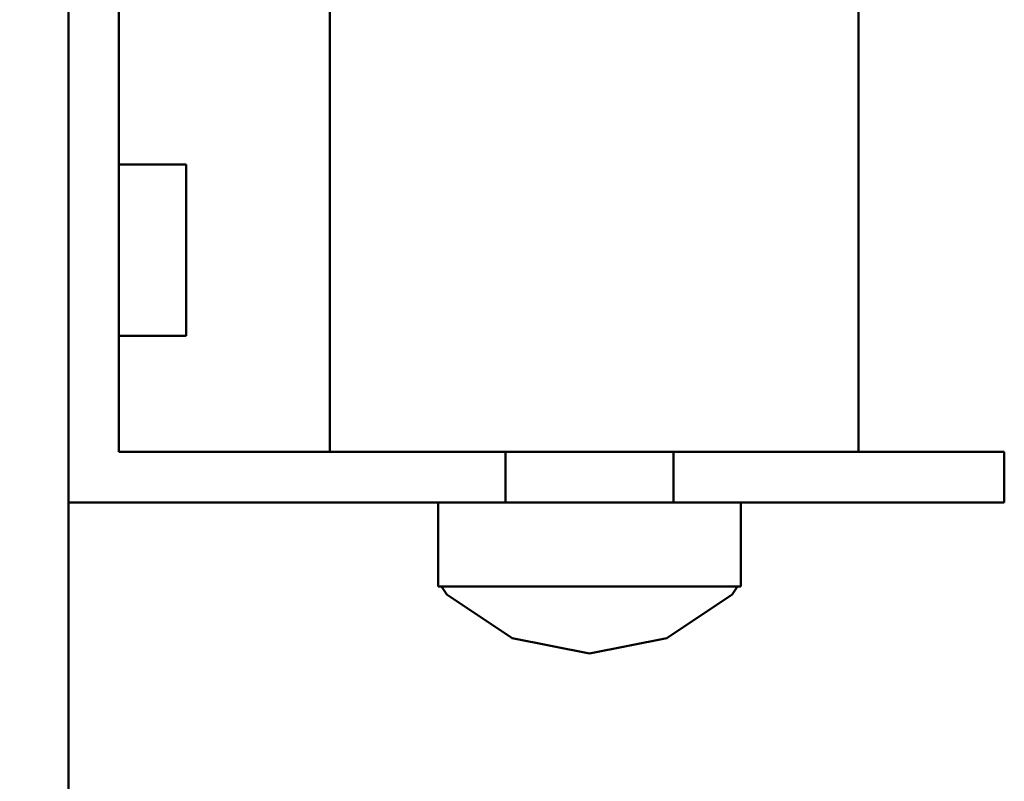
# Model space of a CAD drawing. Units: millimetres. Extents: x 2762 to 5929, y -769 to 1482.
# Drawn here: x 3165 to 3223, y 116 to 161 of the extents above; entities that cross this region are included whole.
import ezdxf

# ---------------------------------------------------------------- set-up
doc = ezdxf.new("R2010")
doc.units = ezdxf.units.MM
doc.layers.add('Disegno', color=7, linetype='Continuous', lineweight=50)
doc.layers.add('Quote', color=1, linetype='Continuous', lineweight=18)
doc.styles.get("Standard").update_dxf_attribs({"font": 'ARIALUNI.TTF', "height": 50})
doc.dimstyles.new('ISO-25', dxfattribs={"dimtxt": 50, "dimasz": 25, "dimexe": 1.25, "dimexo": 0.625, "dimgap": 5, "dimtad": 1, "dimdsep": 46, "dimtxsty": 'Standard', "dimcen": 2.5, "dimadec": 0, "dimazin": 0, "dimtfac": 1, "dimtmove": 0, "dimatfit": 3, "dimfxl": 1, "dimarcsym": 0})

# ---------------------------------------------------------------- blocks, each defined once
blk = doc.blocks.new('*D11')
at = {"layer": 'Defpoints', "color": 0, "transparency": 16777216}
for p in [(3167.814, 1180.939), (2825.157, -619.061), (3167.814, -619.061)]:
    blk.add_point(p, dxfattribs=at)
at = {"layer": 'Quote', "color": 0, "lineweight": -2, "transparency": 16777216}
for p, q in [((3167.189, 1180.939), (2823.907, 1180.939)), ((2825.157, 1155.939), (2825.157, -594.061)), ((3167.189, -619.061), (2823.907, -619.061))]:
    blk.add_line(p, q, dxfattribs=at)
at = {"layer": 'Quote', "color": 0, "transparency": 16777216}
for points in [[(2820.991, 1155.939), (2829.324, 1155.939), (2825.157, 1180.939)], [(2820.991, -594.061), (2829.324, -594.061), (2825.157, -619.061)]]:
    blk.add_solid(points, dxfattribs=at)
at = {"layer": 'Quote', "color": 0, "transparency": 16777216, "insert": (2794.612, 280.939), "char_height": 50, "attachment_point": 5, "rotation": 90}
blk.add_mtext('1800', dxfattribs=at)
blk = doc.blocks.new('zb06')
at = {"layer": 'Disegno'}
for p, q in [((5779.865, 1354.776), (5779.865, 1331.776)), ((5779.865, 1354.776), (5869.865, 1354.776)), ((5779.865, 1354.776), (5779.865, 1354.776)), ((5779.865, 1354.776), (5779.865, 1331.776)), ((5779.865, 1354.776), (5794.865, 1354.776)), ((5779.865, 1354.776), (5793.312, 1354.776)), ((5779.865, 1354.776), (5791.865, 1354.776)), ((5779.865, 1354.776), (5790.622, 1354.776)), ((5779.865, 1354.776), (5789.669, 1354.776)), ((5779.865, 1354.776), (5789.069, 1354.776)), ((5779.865, 1354.776), (5788.865, 1354.776)), ((5779.865, 1354.776), (5789.069, 1354.776)), ((5779.865, 1354.776), (5789.669, 1354.776)), ((5779.865, 1354.776), (5796.418, 1354.776)), ((5779.865, 1354.776), (5853.312, 1354.776)), ((5779.865, 1354.776), (5779.865, 1331.776)), ((5779.865, 1354.776), (5869.865, 1354.776)), ((5779.865, 1354.776), (5789.669, 1354.776)), ((5779.865, 1354.776), (5793.312, 1354.776)), ((5779.865, 1354.776), (5794.865, 1354.776)), ((5779.865, 1354.776), (5796.418, 1354.776)), ((5779.865, 1354.776), (5789.669, 1354.776)), ((5779.865, 1354.776), (5789.069, 1354.776)), ((5779.865, 1354.776), (5788.865, 1354.776)), ((5779.865, 1354.776), (5789.069, 1354.776)), ((5779.865, 1354.776), (5789.669, 1354.776)), ((5779.865, 1354.776), (5790.622, 1354.776)), ((5779.865, 1354.776), (5791.865, 1354.776)), ((5789.069, 1354.776), (5788.865, 1354.776)), ((5788.865, 1354.776), (5789.069, 1354.776)), ((5789.069, 1354.776), (5788.865, 1354.776)), ((5788.865, 1354.776), (5789.069, 1354.776)), ((5789.669, 1354.776), (5789.069, 1354.776)), ((5789.069, 1354.776), (5789.669, 1354.776)), ((5789.669, 1354.776), (5789.069, 1354.776)), ((5789.069, 1354.776), (5789.669, 1354.776)), ((5790.622, 1354.776), (5789.669, 1354.776)), ((5789.669, 1354.776), (5790.622, 1354.776)), ((5789.669, 1354.776), (5789.669, 1354.776)), ((5790.622, 1354.776), (5789.669, 1354.776)), ((5791.865, 1354.776), (5789.669, 1354.776)), ((5793.312, 1354.776), (5789.669, 1354.776)), ((5794.865, 1354.776), (5789.669, 1354.776)), ((5790.622, 1354.776), (5789.669, 1354.776)), ((5789.669, 1354.776), (5790.622, 1354.776)), ((5791.865, 1354.776), (5790.622, 1354.776)), ((5790.622, 1354.776), (5791.865, 1354.776)), ((5794.865, 1354.776), (5790.622, 1354.776)), ((5791.865, 1354.776), (5790.622, 1354.776)), ((5790.622, 1354.776), (5791.865, 1354.776)), ((5793.312, 1354.776), (5791.865, 1354.776)), ((5791.865, 1354.776), (5793.312, 1354.776)), ((5794.865, 1354.776), (5791.865, 1354.776)), ((5793.312, 1354.776), (5791.865, 1354.776)), ((5793.312, 1354.776), (5791.865, 1354.776)), ((5794.865, 1354.776), (5793.312, 1354.776)), ((5793.312, 1354.776), (5794.865, 1354.776)), ((5794.865, 1354.776), (5793.312, 1354.776)), ((5793.312, 1354.776), (5794.865, 1354.776)), ((5794.865, 1354.776), (5793.312, 1354.776)), ((5794.865, 1354.776), (5796.418, 1354.776)), ((5794.865, 1354.776), (5796.418, 1354.776)), ((5794.865, 1354.776), (5800.061, 1354.776)), ((5794.865, 1354.776), (5799.107, 1354.776)), ((5794.865, 1354.776), (5797.865, 1354.776)), ((5794.865, 1354.776), (5796.418, 1354.776)), ((5794.865, 1354.776), (5794.865, 1354.776)), ((5794.865, 1354.776), (5796.418, 1354.776)), ((5796.418, 1354.776), (5794.865, 1354.776)), ((5869.865, 1354.776), (5796.418, 1354.776)), ((5796.418, 1354.776), (5797.865, 1354.776)), ((5796.418, 1354.776), (5800.061, 1354.776)), ((5797.865, 1354.776), (5796.418, 1354.776)), ((5796.418, 1354.776), (5853.312, 1354.776)), ((5796.418, 1354.776), (5851.865, 1354.776)), ((5796.418, 1354.776), (5850.622, 1354.776)), ((5796.418, 1354.776), (5849.669, 1354.776)), ((5796.418, 1354.776), (5849.069, 1354.776)), ((5796.418, 1354.776), (5848.865, 1354.776)), ((5796.418, 1354.776), (5797.865, 1354.776)), ((5796.418, 1354.776), (5853.312, 1354.776)), ((5797.865, 1354.776), (5796.418, 1354.776)), ((5797.865, 1354.776), (5799.107, 1354.776)), ((5797.865, 1354.776), (5800.061, 1354.776)), ((5799.107, 1354.776), (5797.865, 1354.776)), ((5797.865, 1354.776), (5848.865, 1354.776)), ((5797.865, 1354.776), (5799.107, 1354.776)), ((5797.865, 1354.776), (5848.865, 1354.776)), ((5797.865, 1354.776), (5849.069, 1354.776)), ((5797.865, 1354.776), (5849.669, 1354.776)), ((5797.865, 1354.776), (5850.622, 1354.776)), ((5797.865, 1354.776), (5851.865, 1354.776)), ((5797.865, 1354.776), (5853.312, 1354.776)), ((5799.107, 1354.776), (5797.865, 1354.776)), ((5799.107, 1354.776), (5800.061, 1354.776)), ((5799.107, 1354.776), (5800.061, 1354.776)), ((5800.061, 1354.776), (5799.107, 1354.776)), ((5799.107, 1354.776), (5848.865, 1354.776)), ((5799.107, 1354.776), (5800.061, 1354.776)), ((5799.107, 1354.776), (5848.865, 1354.776)), ((5800.061, 1354.776), (5799.107, 1354.776)), ((5800.061, 1354.776), (5800.66, 1354.776)), ((5800.061, 1354.776), (5800.061, 1354.776)), ((5800.061, 1354.776), (5848.865, 1354.776)), ((5800.061, 1354.776), (5849.069, 1354.776)), ((5800.061, 1354.776), (5850.622, 1354.776)), ((5800.66, 1354.776), (5800.061, 1354.776)), ((5800.061, 1354.776), (5848.865, 1354.776)), ((5800.061, 1354.776), (5800.66, 1354.776)), ((5800.061, 1354.776), (5848.865, 1354.776)), ((5800.66, 1354.776), (5800.061, 1354.776)), ((5800.061, 1354.776), (5850.622, 1354.776)), ((5800.66, 1354.776), (5800.865, 1354.776)), ((5800.66, 1354.776), (5848.865, 1354.776)), ((5800.865, 1354.776), (5800.66, 1354.776)), ((5800.66, 1354.776), (5848.865, 1354.776)), ((5800.66, 1354.776), (5800.865, 1354.776)), ((5800.66, 1354.776), (5848.865, 1354.776)), ((5800.865, 1354.776), (5800.66, 1354.776)), ((5800.66, 1354.776), (5850.622, 1354.776)), ((5800.66, 1354.776), (5849.669, 1354.776)), ((5800.66, 1354.776), (5849.069, 1354.776)), ((5800.66, 1354.776), (5848.865, 1354.776)), ((5800.865, 1354.776), (5848.865, 1354.776)), ((5800.865, 1354.776), (5848.865, 1354.776)), ((5782.865, 1331.776), (5782.865, 1351.776)), ((5782.865, 1331.776), (5782.865, 1351.776)), ((5782.865, 1351.776), (5866.865, 1351.776)), ((5782.865, 1351.776), (5782.865, 1351.776)), ((5782.865, 1351.776), (5796.418, 1351.776)), ((5782.865, 1351.776), (5797.865, 1351.776)), ((5782.865, 1351.776), (5789.669, 1351.776)), ((5782.865, 1351.776), (5789.069, 1351.776)), ((5782.865, 1351.776), (5788.865, 1351.776)), ((5782.865, 1351.776), (5789.069, 1351.776)), ((5782.865, 1351.776), (5789.669, 1351.776)), ((5782.865, 1351.776), (5790.622, 1351.776)), ((5782.865, 1351.776), (5791.865, 1351.776)), ((5782.865, 1351.776), (5793.312, 1351.776)), ((5782.865, 1351.776), (5794.865, 1351.776)), ((5782.865, 1351.776), (5789.669, 1351.776)), ((5782.865, 1351.776), (5782.865, 1331.776)), ((5782.865, 1351.776), (5866.865, 1351.776)), ((5782.865, 1351.776), (5791.865, 1351.776)), ((5782.865, 1351.776), (5790.622, 1351.776)), ((5782.865, 1351.776), (5789.669, 1351.776)), ((5782.865, 1351.776), (5789.069, 1351.776)), ((5782.865, 1351.776), (5788.865, 1351.776)), ((5782.865, 1351.776), (5789.069, 1351.776)), ((5782.865, 1351.776), (5789.669, 1351.776)), ((5782.865, 1351.776), (5797.865, 1351.776)), ((5782.865, 1351.776), (5796.418, 1351.776)), ((5782.865, 1351.776), (5794.865, 1351.776)), ((5782.865, 1351.776), (5793.312, 1351.776)), ((5782.865, 1351.776), (5851.865, 1351.776)), ((5789.069, 1351.776), (5788.865, 1351.776)), ((5788.865, 1351.776), (5789.069, 1351.776)), ((5789.069, 1351.776), (5788.865, 1351.776)), ((5788.865, 1351.776), (5789.069, 1351.776)), ((5789.669, 1351.776), (5789.069, 1351.776)), ((5789.069, 1351.776), (5789.669, 1351.776)), ((5789.669, 1351.776), (5789.069, 1351.776)), ((5789.069, 1351.776), (5789.669, 1351.776)), ((5790.622, 1351.776), (5789.669, 1351.776)), ((5789.669, 1351.776), (5789.669, 1351.776)), ((5789.669, 1351.776), (5790.622, 1351.776)), ((5789.669, 1351.776), (5791.865, 1351.776)), ((5789.669, 1351.776), (5793.312, 1351.776)), ((5789.669, 1351.776), (5794.865, 1351.776)), ((5789.669, 1351.776), (5790.622, 1351.776)), ((5790.622, 1351.776), (5789.669, 1351.776)), ((5789.669, 1351.776), (5790.622, 1351.776)), ((5789.767, 1347.776), (5789.767, 1351.776)), ((5799.865, 1351.776), (5789.767, 1351.776)), ((5794.963, 1351.776), (5789.767, 1351.776)), ((5789.865, 1351.776), (5789.767, 1351.776)), ((5789.767, 1351.776), (5794.767, 1351.776)), ((5789.767, 1347.776), (5789.767, 1351.776)), ((5799.865, 1351.776), (5789.767, 1351.776)), ((5794.963, 1351.776), (5789.767, 1351.776)), ((5789.865, 1351.776), (5789.767, 1351.776)), ((5789.767, 1351.776), (5794.767, 1351.776)), ((5794.963, 1351.776), (5789.865, 1351.776)), ((5794.963, 1351.776), (5789.865, 1351.776)), ((5791.865, 1351.776), (5790.622, 1351.776)), ((5790.622, 1351.776), (5794.865, 1351.776)), ((5790.622, 1351.776), (5791.865, 1351.776)), ((5791.865, 1351.776), (5790.622, 1351.776)), ((5790.622, 1351.776), (5791.865, 1351.776)), ((5793.312, 1351.776), (5791.865, 1351.776)), ((5791.865, 1351.776), (5794.865, 1351.776)), ((5791.865, 1351.776), (5793.312, 1351.776)), ((5791.865, 1351.776), (5793.312, 1351.776)), ((5791.865, 1351.776), (5793.312, 1351.776)), ((5794.865, 1351.776), (5793.312, 1351.776)), ((5793.312, 1351.776), (5794.865, 1351.776)), ((5793.312, 1351.776), (5794.865, 1351.776)), ((5793.312, 1351.776), (5794.865, 1351.776)), ((5794.865, 1351.776), (5793.312, 1351.776)), ((5799.865, 1351.776), (5794.767, 1351.776)), ((5799.865, 1351.776), (5794.767, 1351.776)), ((5796.418, 1351.776), (5794.865, 1351.776)), ((5800.061, 1351.776), (5794.865, 1351.776)), ((5799.107, 1351.776), (5794.865, 1351.776)), ((5797.865, 1351.776), (5794.865, 1351.776)), ((5796.418, 1351.776), (5794.865, 1351.776)), ((5796.418, 1351.776), (5794.865, 1351.776)), ((5794.865, 1351.776), (5794.865, 1351.776)), ((5794.865, 1351.776), (5796.418, 1351.776)), ((5796.418, 1351.776), (5794.865, 1351.776)), ((5799.865, 1351.776), (5794.963, 1351.776)), ((5799.963, 1351.776), (5794.963, 1351.776)), ((5799.865, 1351.776), (5794.963, 1351.776)), ((5799.963, 1351.776), (5794.963, 1351.776)), ((5796.418, 1351.776), (5797.865, 1351.776)), ((5800.061, 1351.776), (5796.418, 1351.776)), ((5797.865, 1351.776), (5796.418, 1351.776)), ((5796.418, 1351.776), (5797.865, 1351.776)), ((5797.865, 1351.776), (5796.418, 1351.776)), ((5866.865, 1351.776), (5797.865, 1351.776)), ((5797.865, 1351.776), (5799.107, 1351.776)), ((5797.865, 1351.776), (5851.865, 1351.776)), ((5800.061, 1351.776), (5797.865, 1351.776)), ((5799.107, 1351.776), (5797.865, 1351.776)), ((5797.865, 1351.776), (5799.107, 1351.776)), ((5799.107, 1351.776), (5797.865, 1351.776)), ((5797.865, 1351.776), (5851.865, 1351.776)), ((5797.865, 1351.776), (5850.622, 1351.776)), ((5797.865, 1351.776), (5849.669, 1351.776)), ((5797.865, 1351.776), (5849.069, 1351.776)), ((5797.865, 1351.776), (5848.865, 1351.776)), ((5799.107, 1351.776), (5800.061, 1351.776)), ((5799.107, 1351.776), (5848.865, 1351.776)), ((5799.107, 1351.776), (5849.069, 1351.776)), ((5799.107, 1351.776), (5849.669, 1351.776)), ((5799.107, 1351.776), (5850.622, 1351.776)), ((5799.107, 1351.776), (5851.865, 1351.776)), ((5800.061, 1351.776), (5799.107, 1351.776)), ((5800.061, 1351.776), (5799.107, 1351.776)), ((5799.107, 1351.776), (5800.061, 1351.776)), ((5800.061, 1351.776), (5799.107, 1351.776)), ((5799.107, 1351.776), (5848.865, 1351.776)), ((5799.865, 1351.776), (5799.963, 1351.776)), ((5799.865, 1351.776), (5799.963, 1351.776)), ((5799.963, 1347.776), (5799.963, 1351.776)), ((5800.061, 1351.776), (5800.66, 1351.776)), ((5800.061, 1351.776), (5848.865, 1351.776)), ((5800.66, 1351.776), (5800.061, 1351.776)), ((5800.061, 1351.776), (5800.061, 1351.776)), ((5800.061, 1351.776), (5850.622, 1351.776)), ((5800.061, 1351.776), (5800.66, 1351.776)), ((5800.061, 1351.776), (5850.622, 1351.776)), ((5800.061, 1351.776), (5848.865, 1351.776)), ((5800.061, 1351.776), (5849.069, 1351.776)), ((5800.66, 1351.776), (5800.061, 1351.776)), ((5800.061, 1351.776), (5848.865, 1351.776)), ((5800.66, 1351.776), (5800.865, 1351.776)), ((5800.66, 1351.776), (5848.865, 1351.776)), ((5800.865, 1351.776), (5800.66, 1351.776)), ((5800.66, 1351.776), (5850.622, 1351.776)), ((5800.66, 1351.776), (5849.669, 1351.776)), ((5800.66, 1351.776), (5849.069, 1351.776)), ((5800.66, 1351.776), (5848.865, 1351.776)), ((5800.66, 1351.776), (5800.865, 1351.776)), ((5800.66, 1351.776), (5848.865, 1351.776)), ((5800.865, 1351.776), (5800.66, 1351.776)), ((5800.66, 1351.776), (5848.865, 1351.776)), ((5800.865, 1351.776), (5848.865, 1351.776)), ((5800.865, 1351.776), (5848.865, 1351.776)), ((5799.865, 1347.776), (5789.767, 1347.776)), ((5794.963, 1347.776), (5789.767, 1347.776)), ((5789.865, 1347.776), (5789.767, 1347.776)), ((5789.767, 1347.776), (5794.767, 1347.776)), ((5799.865, 1347.776), (5789.767, 1347.776)), ((5794.963, 1347.776), (5789.767, 1347.776)), ((5789.865, 1347.776), (5789.767, 1347.776)), ((5789.767, 1347.776), (5794.767, 1347.776)), ((5794.963, 1347.776), (5789.865, 1347.776)), ((5794.963, 1347.776), (5789.865, 1347.776)), ((5799.865, 1347.776), (5794.767, 1347.776)), ((5799.865, 1347.776), (5794.767, 1347.776)), ((5799.865, 1347.776), (5794.963, 1347.776)), ((5799.963, 1347.776), (5794.963, 1347.776)), ((5799.865, 1347.776), (5794.963, 1347.776)), ((5799.963, 1347.776), (5794.963, 1347.776)), ((5799.865, 1347.776), (5799.963, 1347.776)), ((5799.865, 1347.776), (5799.963, 1347.776)), ((5782.865, 1339.776), (5782.865, 1339.231)), ((5782.865, 1339.776), (5782.865, 1339.231)), ((5782.865, 1339.776), (5782.865, 1337.282)), ((5782.865, 1339.776), (5782.865, 1337.759)), ((5782.865, 1339.231), (5782.865, 1337.633)), ((5782.865, 1339.231), (5782.865, 1335.886)), ((5782.865, 1339.231), (5782.865, 1337.282)), ((5782.865, 1337.633), (5782.865, 1339.231)), ((5782.865, 1339.231), (5782.865, 1337.282)), ((5782.865, 1339.231), (5782.865, 1337.759)), ((5782.865, 1339.231), (5866.865, 1339.231)), ((5782.865, 1337.282), (5782.865, 1337.759)), ((5782.865, 1337.282), (5782.865, 1337.759)), ((5782.865, 1337.633), (5782.865, 1335.09)), ((5782.865, 1337.633), (5782.865, 1333.663)), ((5782.865, 1337.633), (5782.865, 1335.886)), ((5782.865, 1335.09), (5782.865, 1337.633)), ((5782.865, 1337.633), (5782.865, 1337.282)), ((5782.865, 1337.633), (5782.865, 1335.886)), ((5782.865, 1337.282), (5782.865, 1335.886)), ((5782.865, 1335.886), (5782.865, 1337.282)), ((5782.865, 1335.09), (5782.865, 1335.886)), ((5782.865, 1335.886), (5782.865, 1333.663)), ((5782.865, 1333.663), (5782.865, 1335.886)), ((5782.865, 1335.09), (5782.865, 1331.776)), ((5782.865, 1335.09), (5782.865, 1330.768)), ((5782.865, 1335.09), (5782.865, 1333.663)), ((5782.865, 1331.776), (5782.865, 1335.09)), ((5782.865, 1335.09), (5782.865, 1333.663)), ((5782.865, 1331.776), (5782.865, 1333.663)), ((5782.865, 1333.663), (5782.865, 1330.768)), ((5782.865, 1330.768), (5782.865, 1333.663)), ((5774.865, 1332.776), (5774.865, 1332.233)), ((5774.865, 1332.776), (5774.865, 1332.261)), ((5774.865, 1332.776), (5774.865, 1332.586)), ((5774.865, 1332.776), (5779.865, 1332.776)), ((5779.865, 1332.776), (5779.865, 1332.233)), ((5779.865, 1332.776), (5779.865, 1330.671)), ((5779.865, 1332.776), (5779.865, 1325.339)), ((5779.865, 1332.776), (5779.865, 1330.671)), ((5779.865, 1332.776), (5779.865, 1332.233)), ((5774.379, 1332.261), (5771.778, 1328.368)), ((5774.865, 1332.586), (5774.379, 1332.261)), ((5774.865, 1332.233), (5774.865, 1332.586)), ((5774.865, 1332.261), (5774.865, 1332.586)), ((5774.865, 1332.586), (5774.865, 1332.261)), ((5774.865, 1332.233), (5774.865, 1332.261)), ((5774.865, 1332.233), (5774.865, 1332.261)), ((5774.865, 1332.001), (5774.865, 1332.261)), ((5774.865, 1332.261), (5774.865, 1332.001)), ((5774.865, 1332.233), (5774.865, 1330.671)), ((5774.865, 1332.233), (5774.865, 1332.001)), ((5774.865, 1330.671), (5774.865, 1332.233)), ((5774.865, 1332.233), (5774.865, 1332.001)), ((5779.865, 1332.233), (5779.865, 1330.671)), ((5779.865, 1330.671), (5779.865, 1332.233)), ((5774.865, 1330.671), (5774.865, 1332.001)), ((5774.865, 1330.671), (5774.865, 1332.001)), ((5774.865, 1328.368), (5774.865, 1332.001)), ((5774.865, 1332.001), (5774.865, 1328.368)), ((5779.865, 1328.606), (5779.865, 1331.776)), ((5779.865, 1328.776), (5779.865, 1331.776)), ((5779.865, 1328.776), (5779.865, 1331.776)), ((5779.865, 1328.606), (5779.865, 1331.776)), ((5779.865, 1331.776), (5779.865, 1331.776)), ((5779.865, 1331.776), (5779.865, 1322.09)), ((5779.865, 1331.776), (5779.865, 1322.09)), ((5782.865, 1328.606), (5782.865, 1331.776)), ((5782.865, 1328.776), (5782.865, 1331.776)), ((5782.865, 1328.776), (5782.865, 1331.776)), ((5782.865, 1328.606), (5782.865, 1331.776)), ((5782.865, 1331.776), (5782.865, 1322.09)), ((5782.865, 1331.776), (5782.865, 1331.776)), ((5782.865, 1322.09), (5782.865, 1331.776)), ((5782.865, 1331.776), (5782.865, 1327.917)), ((5782.865, 1331.776), (5782.865, 1327.395)), ((5782.865, 1331.776), (5782.865, 1330.768)), ((5782.865, 1327.917), (5782.865, 1331.776)), ((5782.865, 1331.776), (5782.865, 1330.768)), ((5774.865, 1330.671), (5774.865, 1328.276)), ((5774.865, 1330.671), (5774.865, 1328.368)), ((5774.865, 1328.276), (5774.865, 1330.671)), ((5774.865, 1330.671), (5774.865, 1328.368)), ((5779.865, 1330.671), (5779.865, 1328.276)), ((5779.865, 1330.671), (5779.865, 1325.339)), ((5779.865, 1325.339), (5779.865, 1330.671)), ((5779.865, 1319.276), (5779.865, 1330.671)), ((5779.865, 1325.339), (5779.865, 1330.671)), ((5779.865, 1328.276), (5779.865, 1330.671)), ((5782.865, 1327.917), (5782.865, 1330.768)), ((5782.865, 1330.768), (5782.865, 1327.395)), ((5782.865, 1327.395), (5782.865, 1330.768)), ((5779.865, 1328.606), (5779.865, 1328.776)), ((5782.865, 1328.776), (5779.865, 1328.776)), ((5779.865, 1328.776), (5779.865, 1328.606)), ((5782.865, 1328.606), (5782.865, 1328.776)), ((5782.865, 1328.776), (5782.865, 1328.606)), ((5771.778, 1328.368), (5770.865, 1323.776)), ((5774.865, 1328.276), (5774.865, 1328.368)), ((5774.865, 1328.276), (5774.865, 1328.368)), ((5774.865, 1327.226), (5774.865, 1328.368)), ((5774.865, 1328.368), (5774.865, 1327.226)), ((5774.865, 1328.276), (5774.865, 1325.339)), ((5774.865, 1328.276), (5774.865, 1327.226)), ((5774.865, 1328.276), (5774.865, 1323.776)), ((5774.865, 1325.339), (5774.865, 1328.276)), ((5774.865, 1328.276), (5774.865, 1327.226)), ((5779.865, 1328.106), (5779.865, 1328.606)), ((5779.865, 1328.606), (5779.865, 1322.09)), ((5779.865, 1328.606), (5779.865, 1328.106)), ((5779.865, 1328.606), (5779.865, 1322.09)), ((5779.865, 1328.276), (5779.865, 1325.339)), ((5779.865, 1325.339), (5779.865, 1328.276)), ((5779.865, 1327.312), (5779.865, 1328.106)), ((5779.865, 1328.106), (5779.865, 1322.09)), ((5779.865, 1328.106), (5779.865, 1313.494)), ((5779.865, 1328.106), (5779.865, 1327.312)), ((5779.865, 1328.106), (5779.865, 1313.494)), ((5779.865, 1328.106), (5779.865, 1322.09)), ((5782.865, 1328.106), (5782.865, 1328.606)), ((5782.865, 1328.606), (5782.865, 1322.09)), ((5782.865, 1328.606), (5782.865, 1328.106)), ((5782.865, 1328.606), (5782.865, 1322.09)), ((5782.865, 1327.312), (5782.865, 1328.106)), ((5782.865, 1328.106), (5782.865, 1313.494)), ((5782.865, 1328.106), (5782.865, 1322.09)), ((5782.865, 1328.106), (5782.865, 1327.312)), ((5782.865, 1328.106), (5782.865, 1322.09)), ((5782.865, 1328.106), (5782.865, 1313.494)), ((5782.865, 1327.917), (5782.865, 1323.776)), ((5782.865, 1327.917), (5782.865, 1323.776)), ((5782.865, 1327.917), (5782.865, 1327.395)), ((5782.865, 1323.776), (5782.865, 1327.917)), ((5782.865, 1327.917), (5782.865, 1327.395)), ((5774.865, 1325.339), (5774.865, 1327.226)), ((5774.865, 1327.226), (5774.865, 1323.776)), ((5774.865, 1327.226), (5774.865, 1323.776)), ((5779.865, 1326.276), (5779.865, 1327.312)), ((5779.865, 1327.312), (5779.865, 1313.494)), ((5779.865, 1327.312), (5779.865, 1306.528)), ((5779.865, 1327.312), (5779.865, 1326.276)), ((5779.865, 1327.312), (5779.865, 1306.528)), ((5779.865, 1327.312), (5779.865, 1313.494)), ((5782.865, 1323.776), (5782.865, 1327.395)), ((5782.865, 1327.395), (5782.865, 1323.776)), ((5782.865, 1323.776), (5782.865, 1327.395)), ((5782.865, 1326.276), (5782.865, 1327.312)), ((5782.865, 1327.312), (5782.865, 1306.528)), ((5782.865, 1327.312), (5782.865, 1313.494)), ((5782.865, 1327.312), (5782.865, 1326.276)), ((5782.865, 1327.312), (5782.865, 1313.494)), ((5782.865, 1327.312), (5782.865, 1306.528)), ((5779.865, 1325.07), (5779.865, 1326.276)), ((5779.865, 1326.276), (5779.865, 1306.528)), ((5779.865, 1326.276), (5779.865, 1301.626)), ((5779.865, 1326.276), (5779.865, 1325.07)), ((5779.865, 1326.276), (5779.865, 1301.626)), ((5779.865, 1326.276), (5779.865, 1306.528)), ((5782.865, 1325.07), (5782.865, 1326.276)), ((5782.865, 1326.276), (5782.865, 1301.626)), ((5782.865, 1326.276), (5782.865, 1306.528)), ((5782.865, 1326.276), (5782.865, 1325.07)), ((5782.865, 1326.276), (5782.865, 1306.528)), ((5782.865, 1326.276), (5782.865, 1301.626)), ((5774.865, 1325.339), (5774.865, 1322.213)), ((5774.865, 1325.339), (5774.865, 1323.776)), ((5774.865, 1322.213), (5774.865, 1325.339)), ((5774.865, 1325.339), (5774.865, 1323.776)), ((5779.865, 1325.339), (5779.865, 1322.213)), ((5779.865, 1325.339), (5779.865, 1319.276)), ((5779.865, 1325.339), (5779.865, 1315.319)), ((5779.865, 1325.339), (5779.865, 1319.276)), ((5779.865, 1319.276), (5779.865, 1325.339)), ((5779.865, 1322.213), (5779.865, 1325.339)), ((5779.865, 1325.07), (5779.865, 1323.776)), ((5779.865, 1325.07), (5779.865, 1301.626)), ((5779.865, 1325.07), (5779.865, 1323.776)), ((5779.865, 1325.07), (5779.865, 1301.626)), ((5782.865, 1325.07), (5782.865, 1323.776)), ((5782.865, 1325.07), (5782.865, 1301.626)), ((5782.865, 1325.07), (5782.865, 1323.776)), ((5782.865, 1325.07), (5782.865, 1301.626)), ((5771.778, 1319.184), (5770.865, 1323.776)), ((5774.865, 1322.213), (5774.865, 1323.776)), ((5774.865, 1319.276), (5774.865, 1323.776)), ((5774.865, 1322.213), (5774.865, 1323.776)), ((5774.865, 1323.776), (5774.865, 1320.326)), ((5774.865, 1320.326), (5774.865, 1323.776)), ((5779.865, 1323.776), (5779.865, 1322.482)), ((5779.865, 1323.776), (5779.865, 1301.626)), ((5779.865, 1323.776), (5779.865, 1322.482)), ((5779.865, 1323.776), (5779.865, 1301.626)), ((5782.865, 1323.776), (5782.865, 1322.482)), ((5782.865, 1323.776), (5782.865, 1301.626)), ((5782.865, 1323.776), (5782.865, 1322.482)), ((5782.865, 1323.776), (5782.865, 1301.626)), ((5782.865, 1323.776), (5782.865, 1319.635)), ((5782.865, 1323.776), (5782.865, 1320.157)), ((5782.865, 1323.776), (5782.865, 1323.776)), ((5782.865, 1319.635), (5782.865, 1323.776)), ((5782.865, 1319.635), (5782.865, 1323.776)), ((5782.865, 1323.776), (5782.865, 1323.776)), ((5782.865, 1323.776), (5782.865, 1320.157)), ((5782.865, 1320.157), (5782.865, 1323.776)), ((5774.865, 1322.213), (5774.865, 1319.276)), ((5774.865, 1322.213), (5774.865, 1320.326)), ((5774.865, 1319.276), (5774.865, 1322.213)), ((5779.865, 1322.482), (5779.865, 1321.276)), ((5779.865, 1322.482), (5779.865, 1301.626)), ((5779.865, 1321.276), (5779.865, 1322.482)), ((5779.865, 1322.482), (5779.865, 1301.626)), ((5779.865, 1322.213), (5779.865, 1319.276)), ((5779.865, 1319.276), (5779.865, 1322.213)), ((5782.865, 1322.482), (5782.865, 1321.276)), ((5782.865, 1322.482), (5782.865, 1301.626)), ((5782.865, 1321.276), (5782.865, 1322.482)), ((5782.865, 1322.482), (5782.865, 1301.626)), ((5779.865, 1322.09), (5779.865, 1313.494)), ((5779.865, 1313.494), (5779.865, 1322.09)), ((5782.865, 1322.09), (5782.865, 1313.494)), ((5782.865, 1313.494), (5782.865, 1322.09)), ((5779.865, 1321.276), (5779.865, 1320.241)), ((5779.865, 1321.276), (5779.865, 1299.096)), ((5779.865, 1321.276), (5779.865, 1301.626)), ((5779.865, 1320.241), (5779.865, 1321.276)), ((5779.865, 1321.276), (5779.865, 1301.626)), ((5779.865, 1321.276), (5779.865, 1299.096)), ((5782.865, 1321.276), (5782.865, 1320.241)), ((5782.865, 1321.276), (5782.865, 1301.626)), ((5782.865, 1321.276), (5782.865, 1299.096)), ((5782.865, 1320.241), (5782.865, 1321.276)), ((5782.865, 1321.276), (5782.865, 1299.096)), ((5782.865, 1321.276), (5782.865, 1301.626)), ((5774.865, 1319.276), (5774.865, 1320.326)), ((5774.865, 1319.276), (5774.865, 1320.326)), ((5774.865, 1320.326), (5774.865, 1319.184)), ((5774.865, 1319.184), (5774.865, 1320.326)), ((5779.865, 1320.241), (5779.865, 1319.446)), ((5779.865, 1320.241), (5779.865, 1299.096)), ((5779.865, 1319.446), (5779.865, 1320.241)), ((5779.865, 1320.241), (5779.865, 1299.096)), ((5782.865, 1320.241), (5782.865, 1319.446)), ((5782.865, 1320.241), (5782.865, 1299.096)), ((5782.865, 1319.446), (5782.865, 1320.241)), ((5782.865, 1320.241), (5782.865, 1299.096)), ((5782.865, 1319.635), (5782.865, 1320.157)), ((5782.865, 1315.776), (5782.865, 1320.157)), ((5782.865, 1319.635), (5782.865, 1320.157)), ((5782.865, 1320.157), (5782.865, 1316.785)), ((5782.865, 1316.785), (5782.865, 1320.157)), ((5774.865, 1319.276), (5774.865, 1316.882)), ((5774.865, 1319.276), (5774.865, 1319.184)), ((5774.865, 1316.882), (5774.865, 1319.276)), ((5774.865, 1319.276), (5774.865, 1319.184)), ((5779.865, 1319.446), (5779.865, 1318.947)), ((5779.865, 1319.446), (5779.865, 1299.096)), ((5779.865, 1318.947), (5779.865, 1319.446)), ((5779.865, 1319.446), (5779.865, 1299.096)), ((5779.865, 1319.276), (5779.865, 1316.882)), ((5779.865, 1319.276), (5779.865, 1315.319)), ((5779.865, 1315.319), (5779.865, 1319.276)), ((5779.865, 1315.319), (5779.865, 1319.276)), ((5779.865, 1316.882), (5779.865, 1319.276)), ((5782.865, 1319.635), (5782.865, 1315.776)), ((5782.865, 1319.635), (5782.865, 1316.785)), ((5782.865, 1315.776), (5782.865, 1319.635)), ((5782.865, 1319.446), (5782.865, 1318.947)), ((5782.865, 1319.446), (5782.865, 1299.096)), ((5782.865, 1318.947), (5782.865, 1319.446)), ((5782.865, 1319.446), (5782.865, 1299.096)), ((5771.778, 1319.184), (5774.379, 1315.291)), ((5774.865, 1316.882), (5774.865, 1319.184)), ((5774.865, 1316.882), (5774.865, 1319.184)), ((5774.865, 1319.184), (5774.865, 1315.551)), ((5774.865, 1315.551), (5774.865, 1319.184)), ((5779.865, 1318.947), (5779.865, 1318.776)), ((5779.865, 1318.947), (5779.865, 1299.096)), ((5779.865, 1318.776), (5779.865, 1318.947)), ((5779.865, 1318.947), (5779.865, 1299.096)), ((5782.865, 1318.776), (5779.865, 1318.776)), ((5779.865, 1318.776), (5779.865, 1299.096)), ((5779.865, 1318.776), (5779.865, 1299.096)), ((5782.865, 1318.947), (5782.865, 1318.776)), ((5782.865, 1318.947), (5782.865, 1299.096)), ((5782.865, 1318.776), (5782.865, 1318.947)), ((5782.865, 1318.947), (5782.865, 1299.096)), ((5782.865, 1318.776), (5782.865, 1299.096)), ((5782.865, 1318.776), (5782.865, 1299.096)), ((5774.865, 1316.882), (5774.865, 1315.319)), ((5774.865, 1316.882), (5774.865, 1315.551)), ((5774.865, 1315.319), (5774.865, 1316.882)), ((5774.865, 1316.882), (5774.865, 1315.551)), ((5779.865, 1316.882), (5779.865, 1315.319)), ((5779.865, 1315.319), (5779.865, 1316.882)), ((5782.865, 1315.776), (5782.865, 1316.785)), ((5782.865, 1312.462), (5782.865, 1316.785)), ((5782.865, 1315.776), (5782.865, 1316.785)), ((5782.865, 1316.785), (5782.865, 1313.889)), ((5782.865, 1313.889), (5782.865, 1316.785)), ((5782.865, 1315.776), (5782.865, 1312.462)), ((5782.865, 1315.776), (5782.865, 1313.889)), ((5782.865, 1312.462), (5782.865, 1315.776)), ((5774.865, 1314.967), (5774.379, 1315.291)), ((5774.865, 1315.319), (5774.865, 1315.551)), ((5774.865, 1315.319), (5774.865, 1315.551)), ((5774.865, 1315.551), (5774.865, 1315.291)), ((5774.865, 1315.291), (5774.865, 1315.551)), ((5774.865, 1315.319), (5774.865, 1314.776)), ((5774.865, 1315.319), (5774.865, 1314.967)), ((5774.865, 1315.319), (5774.865, 1315.291)), ((5774.865, 1314.776), (5774.865, 1315.319)), ((5774.865, 1315.319), (5774.865, 1315.291)), ((5774.865, 1314.776), (5774.865, 1315.291)), ((5774.865, 1315.291), (5774.865, 1314.967)), ((5774.865, 1314.967), (5774.865, 1315.291)), ((5779.865, 1315.319), (5779.865, 1314.776)), ((5779.865, 1315.319), (5779.865, 1315.319)), ((5779.865, 1314.776), (5779.865, 1315.319)), ((5774.865, 1314.776), (5774.865, 1314.967)), ((5774.865, 1314.776), (5779.865, 1314.776)), ((5779.865, 1313.494), (5779.865, 1306.528)), ((5779.865, 1306.528), (5779.865, 1313.494)), ((5782.865, 1312.462), (5782.865, 1313.889)), ((5782.865, 1309.92), (5782.865, 1313.889)), ((5782.865, 1312.462), (5782.865, 1313.889)), ((5782.865, 1313.889), (5782.865, 1311.667)), ((5782.865, 1311.667), (5782.865, 1313.889)), ((5782.865, 1313.494), (5782.865, 1306.528)), ((5782.865, 1306.528), (5782.865, 1313.494)), ((5782.865, 1312.462), (5782.865, 1309.92)), ((5782.865, 1312.462), (5782.865, 1311.667)), ((5782.865, 1309.92), (5782.865, 1312.462)), ((5782.865, 1309.92), (5782.865, 1311.667)), ((5782.865, 1308.321), (5782.865, 1311.667)), ((5782.865, 1309.92), (5782.865, 1311.667)), ((5782.865, 1311.667), (5782.865, 1310.27)), ((5782.865, 1310.27), (5782.865, 1311.667)), ((5782.865, 1309.92), (5782.865, 1310.27)), ((5782.865, 1308.321), (5782.865, 1310.27)), ((5782.865, 1307.776), (5782.865, 1310.27)), ((5782.865, 1308.321), (5782.865, 1310.27)), ((5782.865, 1310.27), (5782.865, 1309.793)), ((5782.865, 1309.793), (5782.865, 1310.27)), ((5782.865, 1309.92), (5782.865, 1308.321)), ((5782.865, 1308.321), (5782.865, 1309.92)), ((5782.865, 1308.321), (5782.865, 1309.793)), ((5782.865, 1307.776), (5782.865, 1309.793)), ((5782.865, 1308.321), (5782.865, 1307.776)), ((5782.865, 1307.776), (5782.865, 1308.321)), ((5782.865, 1307.776), (5866.865, 1307.776)), ((5779.865, 1306.528), (5779.865, 1301.626)), ((5779.865, 1301.626), (5779.865, 1306.528)), ((5782.865, 1306.528), (5782.865, 1301.626)), ((5782.865, 1301.626), (5782.865, 1306.528)), ((5779.865, 1301.626), (5779.865, 1299.096)), ((5779.865, 1299.096), (5779.865, 1301.626)), ((5782.865, 1301.626), (5782.865, 1299.096)), ((5782.865, 1299.096), (5782.865, 1301.626)), ((5782.865, 1299.096), (5779.865, 1299.096)), ((5782.865, 1299.096), (5779.865, 1299.096)), ((5782.865, 1299.096), (5779.865, 1299.096)), ((5779.865, 1299.096), (5779.865, 1299.096)), ((5782.865, 1299.096), (5782.865, 1299.096))]:
    blk.add_line(p, q, dxfattribs=at)

msp = doc.modelspace()

# ---------------------------------------------------------------- linework, layer by layer
at = {"layer": 'Disegno'}
msp.add_line((3167.814, 1180.939), (3167.814, -619.061), dxfattribs=at)

# ---------------------------------------------------------------- block references
at = {"layer": 'Quote', "rotation": 90}
msp.add_blockref('zb06', (4522.59, -5647.649), dxfattribs=at)

# ---------------------------------------------------------------- dimensions: what is measured, and where the dimension line sits
at = {"layer": 'Quote'}
dim = msp.add_linear_dim(base=(2825.157, -619.061), p1=(3167.814, 1180.939), p2=(3167.814, -619.061), angle=90, dimstyle='ISO-25', dxfattribs=at)
dim.commit()
dim.dimension.update_dxf_attribs({"geometry": '*D11', "text_midpoint": (2794.612, 280.939)})

doc.saveas('drawing.dxf')
